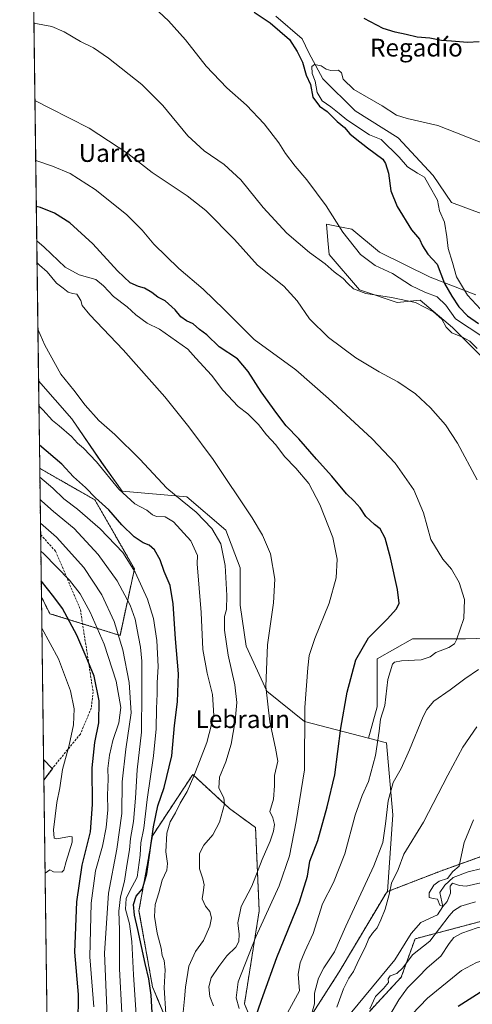
# Model space of a CAD drawing. Units: metres. Extents: x 590241 to 593678, y 4740590 to 4742948.
# Drawn here: x 590241 to 590445, y 4741975 to 4742418 of the extents above; entities that cross this region are included whole.
import ezdxf
from ezdxf.enums import TextEntityAlignment as Align

# ---------------------------------------------------------------- set-up
doc = ezdxf.new("R2010")
doc.units = ezdxf.units.M
doc.header["$MEASUREMENT"] = 0
doc.linetypes.add('TRAZOS', pattern=[0.75, 0.5, -0.25])
doc.linetypes.add('TRAZOSX2', pattern=[1.5, 1, -0.5])
for name, color, linetype, lineweight in [('Arbolado forestal', 92, 'TRAZOS', 0), ('Arbolado forestal CxS', 92, 'Continuous', 0), ('Comarca CxS', 133, 'Continuous', 0), ('Comunidad Autónoma CxS', 142, 'Continuous', 0), ('Corriente natural lineal', 142, 'Continuous', 13), ('Cultivos herbáceos CxS', 92, 'Continuous', 0), ('Curva de nivel maestra', 36, 'Continuous', 30), ('Curva de nivel normal', 36, 'Continuous', 0), ('Entidad de ámbito territorial CxS', 92, 'Continuous', 0), ('Municipio CxS', 142, 'Continuous', 0), ('Pastizal CxS', 92, 'Continuous', 0), ('Prado', 92, 'Continuous', 0), ('Prado CxS', 92, 'Continuous', 0), ('Provincia CxS', 1, 'Continuous', 0), ('Senda', 19, 'TRAZOSX2', 0), ('Texto cartográfico', 19, 'Continuous', 0)]:
    doc.layers.add(name, color=color, linetype=linetype, lineweight=lineweight)
doc.styles.add('Arial', font='txt', dxfattribs={"height": 0.2})

# ---------------------------------------------------------------- blocks, each defined once
blk = doc.blocks.new('*U150')
at = {"layer": 'Cultivos herbáceos CxS', "color": 92, "linetype": 'Continuous', "lineweight": 0}
for points in [[(590446.23, 4742294.23, 818.43), (590425.78, 4742302.18, 826.18), (590403.06, 4742313.54, 827.98), (590390.57, 4742323.76, 828.83), (590386.02, 4742324.67, 829.54), (590379.21, 4742326.03, 830.89), (590379.82, 4742318.73, 831.88), (590380.35, 4742312.4, 832.99), (590393.98, 4742296.5, 834.32), (590411.01, 4742290.82, 835.34), (590421.24, 4742291.96, 833.05), (590435.84, 4742279.6, 833.05), (590436, 4742279.46, 833.07), (590455.31, 4742260.16, 834.28)], [(590480.3, 4742140.9, 835.37), (590441.68, 4742139.76, 844.05), (590417.83, 4742139.76, 847.68), (590401.93, 4742130.67, 848.04), (590401.92, 4742109.09, 845.83), (590398.06, 4742095.06, 846.38), (590369.34, 4742102.58, 854.8), (590352.41, 4742116.16, 859.62), (590343.21, 4742136.41, 862.17), (590340.44, 4742154.82, 862.67), (590340.52, 4742171.56, 862.61), (590333.99, 4742188.62, 862.8), (590316.51, 4742203.6, 863.77), (590287.48, 4742206.09, 869.65), (590278.28, 4742218.97, 868.92), (590264.91, 4742238.63, 866.83), (590249.96, 4742255.64, 867.22), (590246.32, 4742533.73, 829.43)]]:
    blk.add_polyline3d(points, dxfattribs=at)
blk = doc.blocks.new('*U151')
at = {"layer": 'Cultivos herbáceos CxS', "color": 92, "linetype": 'Continuous', "lineweight": 0}
blk.add_polyline3d([(590256.26, 4742081.24, 905.95), (590252.31, 4742076.17, 906.52), (590252.19, 4742085.44, 906.82), (590256.26, 4742081.24, 905.95)], close=True, dxfattribs=at)
blk = doc.blocks.new('*U163')
at = {"layer": 'Pastizal CxS', "color": 92, "linetype": 'Continuous', "lineweight": 0}
for points in [[(590255.74, 4741814.31, 855.58), (590252.31, 4742076.17, 906.52), (590256.26, 4742081.24, 905.95), (590252.19, 4742085.44, 906.82), (590251.23, 4742158.56, 901.91), (590255, 4742151.02, 902.45), (590286.51, 4742141.26, 889.24), (590293, 4742171.12, 879.49), (590275.27, 4742202.12, 874.89), (590250.67, 4742216.21, 878.19), (590250.47, 4742216.36, 878.22), (590249.96, 4742255.64, 867.22), (590264.91, 4742238.63, 866.83), (590278.28, 4742218.97, 868.92), (590287.48, 4742206.09, 869.65), (590316.51, 4742203.6, 863.77), (590333.99, 4742188.62, 862.8), (590340.52, 4742171.56, 862.61), (590340.44, 4742154.82, 862.67), (590340.44, 4742154.82, 862.67), (590343.21, 4742136.41, 862.17), (590352.41, 4742116.16, 859.62), (590369.34, 4742102.58, 854.8), (590398.06, 4742095.06, 846.38), (590406.08, 4742092.96, 842.4), (590408.94, 4742060.64, 838.54), (590406.61, 4742026.12, 835.32), (590405.94, 4742025.45, 835.54), (590384.88, 4741990.01, 837.26), (590355.46, 4741943.97, 841.58), (590342.39, 4741975.75, 852.78), (590349.01, 4742017.49, 856.02), (590347.36, 4742054.89, 861.64), (590335.7, 4742063.45, 864.38), (590319.18, 4742078.7, 870.12), (590301.04, 4742051.23, 874.9), (590295.03, 4742017.55, 873.41), (590301.09, 4741983.36, 873.89), (590312.1, 4741956.92, 865.6)], [(590398.63, 4741972.4, 834.93), (590412.81, 4741987.71, 836.29), (590418.99, 4742004.9, 832.26), (590456.69, 4742014.87, 838.02), (590457.36, 4742015.54, 837.91), (590485.89, 4742027.5, 834.72), (590515.05, 4742038.7, 831.28), (590538.9, 4742030.42, 831.34), (590569.78, 4742001.81, 833.87), (590587.04, 4741986.93, 833.95), (590587.04, 4741986.93, 833.95), (590606.67, 4741932.2, 838.05)]]:
    blk.add_polyline3d(points, dxfattribs=at)
blk = doc.blocks.new('*U173')
at = {"layer": 'Curva de nivel normal', "color": 36, "linetype": 'Continuous', "lineweight": 0}
blk.add_polyline3d([(590250.11, 4742244.41, 870), (590251.79, 4742242.62, 870), (590256.2, 4742237.8, 870), (590259.16, 4742235.42, 870), (590264.7, 4742230.62, 870), (590267.43, 4742227.63, 870), (590270.12, 4742225.37, 870), (590275.9, 4742219.18, 870), (590285.97, 4742206.99, 870), (590293.14, 4742200.42, 870), (590298.48, 4742197.46, 870), (590301.03, 4742195.44, 870), (590302.94, 4742194.7, 870), (590306.71, 4742194.54, 870), (590310.53, 4742192.33, 870), (590318.25, 4742183.73, 870), (590321.31, 4742177.19, 870), (590321.22, 4742173.48, 870), (590322.99, 4742151.53, 870), (590323.76, 4742134.94, 870), (590325.66, 4742124.25, 870), (590328.09, 4742114.71, 870), (590328.6, 4742105.23, 870), (590325.5, 4742093.2, 870), (590319.69, 4742077.99, 870), (590316.64, 4742071.16, 870), (590313.56, 4742065.86, 870), (590311.41, 4742061.49, 870), (590309.02, 4742057.48, 870), (590307.51, 4742052.42, 870), (590307.11, 4742044.04, 870), (590307.78, 4742038.74, 870), (590307.46, 4742035.76, 870), (590305.49, 4742031.29, 870), (590303.99, 4742025.62, 870), (590302.27, 4742020.3, 870), (590302.02, 4742014.92, 870), (590303.26, 4742007.46, 870), (590305.02, 4742000.65, 870), (590305.4, 4741997.48, 870), (590306.37, 4741995.14, 870), (590306.78, 4741990.92, 870), (590306.28, 4741982.87, 870), (590307.14, 4741971.21, 870)], dxfattribs=at)
blk = doc.blocks.new('*U176')
at = {"layer": 'Curva de nivel normal', "color": 36, "linetype": 'Continuous', "lineweight": 0}
blk.add_polyline3d([(590328.53, 4741974.81, 860), (590326.8, 4741978.93, 860), (590326.39, 4741983.31, 860), (590327.42, 4741987.38, 860), (590330.94, 4741992.45, 860), (590334.46, 4741997.32, 860), (590338.46, 4742001.13, 860), (590339.84, 4742003.68, 860), (590340.06, 4742006.94, 860), (590339.46, 4742012.02, 860), (590340.97, 4742019.49, 860), (590345.63, 4742028.49, 860), (590350.36, 4742040.48, 860), (590353.99, 4742048.81, 860), (590355.45, 4742053.28, 860), (590355.85, 4742056.35, 860), (590355.14, 4742059.28, 860), (590353.74, 4742062.15, 860), (590355.39, 4742067.61, 860), (590355.85, 4742073.69, 860), (590355.88, 4742078.36, 860), (590357.36, 4742084.74, 860), (590356.37, 4742090.51, 860), (590353.77, 4742102.39, 860), (590351.93, 4742118.22, 860), (590352.66, 4742136.95, 860), (590355.46, 4742155.86, 860), (590356.09, 4742166.48, 860), (590354.12, 4742177.85, 860), (590350.54, 4742186.37, 860), (590345.86, 4742194.15, 860), (590328.33, 4742220.27, 860), (590317.44, 4742235.05, 860), (590306.61, 4742248.51, 860), (590287.93, 4742269.53, 860), (590273.02, 4742285.29, 860), (590269.58, 4742289.52, 860), (590268.89, 4742291.79, 860), (590267.2, 4742294.55, 860), (590265.2, 4742294.9, 860), (590263.19, 4742295.48, 860), (590261.04, 4742297.26, 860), (590258.07, 4742299.6, 860), (590253.85, 4742304.67, 860), (590250.3, 4742307.6, 860), (590249.27, 4742308.63, 860)], dxfattribs=at)
blk = doc.blocks.new('*U181')
at = {"layer": 'Curva de nivel normal', "color": 36, "linetype": 'Continuous', "lineweight": 0}
blk.add_polyline3d([(590287.37, 4741971.59, 885), (590286.24, 4741991.44, 885), (590286.26, 4742008.8, 885), (590285.94, 4742017.38, 885), (590286.68, 4742023.75, 885), (590288.46, 4742030.88, 885), (590289.59, 4742037.88, 885), (590290.83, 4742044.85, 885), (590291.22, 4742050.06, 885), (590292.55, 4742057.56, 885), (590293.48, 4742068.1, 885), (590294.18, 4742080.87, 885), (590296.16, 4742097.72, 885), (590296.28, 4742115.77, 885), (590296.26, 4742129.75, 885), (590295.78, 4742135.93, 885), (590294.74, 4742140.62, 885), (590293.35, 4742148.59, 885), (590291.06, 4742154.9, 885), (590285.2, 4742165.71, 885), (590276.68, 4742177.64, 885), (590265.94, 4742189.23, 885), (590256.6, 4742196.88, 885), (590251.44, 4742201.51, 885), (590250.66, 4742202.26, 885)], dxfattribs=at)
blk = doc.blocks.new('*U182')
at = {"layer": 'Curva de nivel normal', "color": 36, "linetype": 'Continuous', "lineweight": 0}
blk.add_polyline3d([(590249.14, 4742318.56, 855), (590252.49, 4742315.79, 855), (590261.83, 4742306.73, 855), (590268.12, 4742303.27, 855), (590275.65, 4742301.22, 855), (590279.04, 4742298.31, 855), (590283.63, 4742293.57, 855), (590289.66, 4742288.93, 855), (590293.62, 4742285.24, 855), (590298.69, 4742281.64, 855), (590304.22, 4742278.83, 855), (590316.99, 4742269.83, 855), (590320.48, 4742265.79, 855), (590327.57, 4742258.14, 855), (590332.73, 4742251.44, 855), (590339.58, 4742244.19, 855), (590343.89, 4742240.89, 855), (590348.67, 4742236.04, 855), (590352.24, 4742231.46, 855), (590356.54, 4742226.88, 855), (590360.42, 4742221.65, 855), (590365.44, 4742216.44, 855), (590371.31, 4742209.46, 855), (590376.24, 4742200.13, 855), (590382.01, 4742185.22, 855), (590383.95, 4742175.48, 855), (590383.49, 4742167.15, 855), (590380.35, 4742155.81, 855), (590373.96, 4742139.81, 855), (590371.4, 4742132.15, 855), (590370.82, 4742126.74, 855), (590369.49, 4742108.87, 855), (590369.38, 4742080.84, 855), (590365.66, 4742057.55, 855), (590362.54, 4742042.25, 855), (590357.92, 4742028.76, 855), (590347.48, 4742005.73, 855), (590339.6, 4741985.57, 855), (590338.61, 4741978.36, 855), (590340.08, 4741973.52, 855)], dxfattribs=at)
blk = doc.blocks.new('*U183')
at = {"layer": 'Curva de nivel normal', "color": 36, "linetype": 'Continuous', "lineweight": 0}
blk.add_polyline3d([(590274.69, 4741974.27, 895), (590272.92, 4741996.84, 895), (590273.51, 4742020.99, 895), (590275.54, 4742035.47, 895), (590278.66, 4742046.6, 895), (590280.28, 4742054.89, 895), (590280.99, 4742062.92, 895), (590280.88, 4742069.46, 895), (590281.14, 4742076.65, 895), (590281, 4742081.51, 895), (590281.72, 4742087.4, 895), (590283.34, 4742094.02, 895), (590286.01, 4742101.99, 895), (590286.87, 4742108.82, 895), (590284.74, 4742120.68, 895), (590279.33, 4742137.28, 895), (590273.06, 4742151.68, 895), (590268.63, 4742159.91, 895), (590263.81, 4742166.14, 895), (590252.37, 4742177.85, 895), (590250.96, 4742179.12, 895)], dxfattribs=at)
blk = doc.blocks.new('*U184')
at = {"layer": 'Curva de nivel normal', "color": 36, "linetype": 'Continuous', "lineweight": 0}
for points in [[(590448.5, 4742030.08, 830), (590441.97, 4742028.61, 830), (590438.86, 4742028.82, 830), (590435.74, 4742029.97, 830), (590434.77, 4742028.56, 830), (590434.94, 4742025.38, 830), (590433.46, 4742021.72, 830), (590431.39, 4742019.41, 830), (590430.11, 4742020.06, 830), (590429.02, 4742022.72, 830), (590427.16, 4742023, 830), (590425.36, 4742023.54, 830), (590425.36, 4742025.6, 830), (590427.38, 4742029, 830), (590429.74, 4742030.75, 830), (590433.51, 4742032.06, 830), (590435.9, 4742035.16, 830), (590438.82, 4742037.49, 830), (590439.32, 4742040.48, 830), (590441.04, 4742048.15, 830), (590445.2, 4742058.42, 830)], [(590449.41, 4742275.39, 830), (590437.19, 4742283.58, 830), (590432.84, 4742289.61, 830), (590428.84, 4742293.45, 830), (590423.33, 4742295.43, 830), (590417.44, 4742298.34, 830), (590408.86, 4742303.96, 830), (590401.13, 4742307.41, 830), (590394.54, 4742312.48, 830), (590386.53, 4742322.48, 830), (590379.02, 4742334.3, 830), (590370.38, 4742346, 830), (590365.13, 4742352.08, 830), (590360.86, 4742357.84, 830), (590357.87, 4742362.64, 830), (590351.19, 4742371.18, 830), (590343.26, 4742379.54, 830), (590334.51, 4742387.3, 830), (590325.15, 4742397.11, 830), (590315.84, 4742408.94, 830), (590308.22, 4742417.49, 830), (590301.68, 4742423.62, 830)]]:
    blk.add_polyline3d(points, dxfattribs=at)
blk = doc.blocks.new('*U187')
at = {"layer": 'Curva de nivel normal', "color": 36, "linetype": 'Continuous', "lineweight": 0}
blk.add_polyline3d([(590314.82, 4741971.91, 865), (590315.44, 4741977.89, 865), (590315.84, 4741983.14, 865), (590317.43, 4741992.55, 865), (590320.4, 4741999.16, 865), (590323.94, 4742004.16, 865), (590326.9, 4742010.6, 865), (590327.66, 4742014.26, 865), (590326.88, 4742017.18, 865), (590324.89, 4742019.52, 865), (590323.36, 4742022.87, 865), (590323.8, 4742025.77, 865), (590324.26, 4742029.16, 865), (590323.72, 4742031.82, 865), (590322.21, 4742036.3, 865), (590322.18, 4742043.18, 865), (590324.15, 4742046.93, 865), (590328.16, 4742051.69, 865), (590331.19, 4742057.3, 865), (590333.37, 4742065.38, 865), (590333.05, 4742068.26, 865), (590330.94, 4742072.56, 865), (590331.22, 4742077.51, 865), (590334.03, 4742084.45, 865), (590336.42, 4742092.33, 865), (590338.23, 4742102.79, 865), (590338.91, 4742111.06, 865), (590338.11, 4742119.04, 865), (590335.07, 4742132.44, 865), (590333.38, 4742143.61, 865), (590333.46, 4742149.7, 865), (590334.33, 4742152.96, 865), (590334.53, 4742159.15, 865), (590333.74, 4742172.7, 865), (590331.83, 4742182.46, 865), (590327.7, 4742189.29, 865), (590320.69, 4742196.6, 865), (590314.41, 4742201.7, 865), (590307.5, 4742207.45, 865), (590295.37, 4742220.52, 865), (590284.16, 4742231.57, 865), (590277.06, 4742237.86, 865), (590270.94, 4742244.74, 865), (590265.75, 4742251.48, 865), (590259.91, 4742258.72, 865), (590252.81, 4742271.75, 865), (590249.66, 4742278.87, 865)], dxfattribs=at)
blk = doc.blocks.new('*U188')
at = {"layer": 'Curva de nivel normal', "color": 36, "linetype": 'Continuous', "lineweight": 0}
for points in [[(590247.85, 4742416.39, 835), (590255.9, 4742414.83, 835), (590261.46, 4742412.42, 835), (590268.76, 4742408.14, 835), (590274.62, 4742405.25, 835), (590281.38, 4742400.64, 835), (590296.31, 4742388.75, 835), (590305.68, 4742379.4, 835), (590316.98, 4742365.8, 835), (590324.27, 4742358.95, 835), (590333.32, 4742352.82, 835), (590340.74, 4742345.92, 835), (590350.74, 4742333.57, 835), (590361.36, 4742321.97, 835), (590371.61, 4742313.3, 835), (590378.58, 4742308.16, 835), (590382.67, 4742304.7, 835), (590386.65, 4742301.71, 835), (590388.75, 4742299.41, 835), (590391.41, 4742297.06, 835), (590396.86, 4742294.84, 835), (590408.36, 4742293.12, 835), (590419.19, 4742290.8, 835), (590427.28, 4742286.59, 835), (590430.94, 4742283.4, 835), (590432.91, 4742279.77, 835), (590435.48, 4742277.15, 835), (590440.32, 4742275.27, 835), (590443.52, 4742273.47, 835), (590446.93, 4742270.21, 835)], [(590446.74, 4742100.21, 835), (590440.43, 4742091.07, 835), (590433.62, 4742078.5, 835), (590422.71, 4742057.4, 835), (590413.99, 4742042.94, 835), (590411.33, 4742036, 835), (590408.46, 4742029.95, 835), (590407.39, 4742024.82, 835), (590405.61, 4742018.16, 835), (590403.58, 4742013.49, 835), (590401.95, 4742009.82, 835), (590399.82, 4742007.49, 835), (590398.28, 4742005.12, 835), (590396.64, 4742001.02, 835), (590393.79, 4741995.46, 835), (590391.31, 4741990.16, 835), (590389.22, 4741987.15, 835), (590386.87, 4741982.46, 835), (590383.83, 4741974.15, 835)], [(590398.7, 4741973.38, 835), (590401.28, 4741978.97, 835), (590404.86, 4741982.52, 835), (590406.98, 4741985.24, 835), (590406.88, 4741986.92, 835), (590407.76, 4741988.23, 835), (590410.86, 4741989.38, 835), (590413.52, 4741991.88, 835), (590417.86, 4741997.64, 835), (590425.58, 4742003.91, 835), (590434.32, 4742015.23, 835), (590436.24, 4742017.49, 835), (590439.56, 4742019.58, 835), (590446.14, 4742021.53, 835)]]:
    blk.add_polyline3d(points, dxfattribs=at)
blk = doc.blocks.new('*U190')
at = {"layer": 'Curva de nivel normal', "color": 36, "linetype": 'Continuous', "lineweight": 0}
blk.add_polyline3d([(590293.79, 4741970.76, 880), (590292.57, 4741988.78, 880), (590291.76, 4742003.68, 880), (590290.84, 4742011.68, 880), (590288.97, 4742018.25, 880), (590289.24, 4742023.01, 880), (590290.82, 4742026.16, 880), (590294.26, 4742032.58, 880), (590295.53, 4742042.54, 880), (590295.8, 4742048.09, 880), (590297.21, 4742054.68, 880), (590298.64, 4742067.52, 880), (590301.56, 4742087.12, 880), (590302.79, 4742099.27, 880), (590302.86, 4742108.45, 880), (590303.2, 4742115.06, 880), (590303.16, 4742119.94, 880), (590303.68, 4742127.35, 880), (590303.11, 4742139, 880), (590301.56, 4742148.92, 880), (590298.92, 4742157.48, 880), (590293.36, 4742169.67, 880), (590287.75, 4742178.46, 880), (590277.58, 4742189.21, 880), (590267.41, 4742198.02, 880), (590261.34, 4742202.66, 880), (590256.34, 4742207.45, 880), (590250.53, 4742212.42, 880)], dxfattribs=at)
blk = doc.blocks.new('*U191')
at = {"layer": 'Curva de nivel normal', "color": 36, "linetype": 'Continuous', "lineweight": 0}
for points in [[(590248.31, 4742381.63, 840), (590254.97, 4742378.12, 840), (590272.61, 4742369.23, 840), (590290.04, 4742357.78, 840), (590301.01, 4742349.29, 840), (590316.69, 4742338.72, 840), (590325, 4742332.26, 840), (590337.86, 4742319.11, 840), (590348.3, 4742307.59, 840), (590360.06, 4742298.25, 840), (590366.06, 4742291.57, 840), (590371.56, 4742283.54, 840), (590380.04, 4742275.1, 840), (590392.4, 4742266.04, 840), (590402.79, 4742259.74, 840), (590411.24, 4742255.18, 840), (590419.17, 4742249.78, 840), (590425.93, 4742243.54, 840), (590432.6, 4742235.88, 840), (590438.02, 4742227.64, 840), (590446.87, 4742211.16, 840)], [(590447.48, 4742125.9, 840), (590441.27, 4742121.73, 840), (590434.75, 4742116.78, 840), (590427.45, 4742111.7, 840), (590424.2, 4742108.03, 840), (590422.58, 4742104.81, 840), (590416.51, 4742089.81, 840), (590412.69, 4742081.48, 840), (590409.22, 4742075.15, 840), (590406.95, 4742066.91, 840), (590405.71, 4742056.53, 840), (590404.45, 4742048.24, 840), (590400.4, 4742037.74, 840), (590387.94, 4742010.52, 840), (590382.84, 4741999, 840), (590378.04, 4741991.92, 840), (590375.62, 4741987.16, 840), (590373.84, 4741980.47, 840), (590373.76, 4741975.73, 840), (590371.82, 4741968.77, 840)], [(590407.71, 4741970.59, 840), (590411.62, 4741977.46, 840), (590415.62, 4741982.95, 840), (590420.59, 4741987.86, 840), (590424.47, 4741991.85, 840), (590430.48, 4741997.12, 840), (590434.26, 4742002.73, 840), (590436.45, 4742005.44, 840), (590440.03, 4742007.37, 840), (590446.83, 4742009.79, 840), (590452.76, 4742011.16, 840), (590458.4, 4742011.39, 840), (590467.28, 4742011.41, 840), (590472.45, 4742013.37, 840), (590478.75, 4742015.17, 840), (590490.41, 4742016.12, 840), (590499.47, 4742017.72, 840), (590508.65, 4742018.36, 840), (590519.34, 4742015.99, 840), (590533.21, 4742009.55, 840), (590547.8, 4742000.56, 840), (590564.79, 4741987.25, 840), (590579.26, 4741973.05, 840)]]:
    blk.add_polyline3d(points, dxfattribs=at)
blk = doc.blocks.new('*U192')
at = {"layer": 'Curva de nivel normal', "color": 36, "linetype": 'Continuous', "lineweight": 0}
blk.add_polyline3d([(590254.33, 4741922.28, 890), (590259.31, 4741923.82, 890), (590273.86, 4741927.16, 890), (590279.51, 4741929.49, 890), (590281.15, 4741931.49, 890), (590281.38, 4741934.82, 890), (590279.9, 4741943.14, 890), (590279.58, 4741953.76, 890), (590280.57, 4741973.81, 890), (590279.51, 4741998.49, 890), (590281.35, 4742025.49, 890), (590285.04, 4742045.15, 890), (590287.37, 4742061.15, 890), (590287.5, 4742075.48, 890), (590289.07, 4742090.15, 890), (590291.47, 4742106.48, 890), (590290.65, 4742120.15, 890), (590287.81, 4742134.81, 890), (590283.83, 4742147.48, 890), (590278.41, 4742159.48, 890), (590270.23, 4742171.76, 890), (590258.04, 4742185.37, 890), (590250.8, 4742191.66, 890)], dxfattribs=at)
blk = doc.blocks.new('*U194')
at = {"layer": 'Curva de nivel normal', "color": 36, "linetype": 'Continuous', "lineweight": 0}
for points in [[(590248.66, 4742354.69, 845), (590256.2, 4742352.1, 845), (590264.09, 4742348.77, 845), (590275.42, 4742341.63, 845), (590289.35, 4742330.39, 845), (590296.43, 4742323.32, 845), (590301.76, 4742317.04, 845), (590312.86, 4742306.14, 845), (590323.9, 4742296.85, 845), (590333.32, 4742287.71, 845), (590346.81, 4742274.2, 845), (590365.47, 4742260.53, 845), (590380.06, 4742247.67, 845), (590399.65, 4742229.6, 845), (590410.02, 4742218.63, 845), (590418.36, 4742206.65, 845), (590422.73, 4742196.35, 845), (590426, 4742184.29, 845), (590431.5, 4742175.45, 845), (590435.34, 4742170.96, 845), (590438.82, 4742165.04, 845), (590441.15, 4742157.45, 845), (590440.9, 4742148.81, 845), (590437.6, 4742139.24, 845), (590436.61, 4742137.52, 845), (590434.17, 4742135.87, 845), (590428.27, 4742133.58, 845), (590425.77, 4742131.56, 845), (590421.67, 4742130.22, 845), (590412.82, 4742129.88, 845), (590409.75, 4742129.22, 845), (590408.92, 4742128.3, 845), (590406.78, 4742121.4, 845), (590405.39, 4742109.71, 845), (590403.49, 4742103.57, 845), (590402.9, 4742098.16, 845), (590401.22, 4742087.28, 845), (590398.08, 4742075.67, 845), (590395.21, 4742069.26, 845), (590392.14, 4742060.43, 845), (590387.38, 4742043.05, 845), (590382.3, 4742030.25, 845), (590377.4, 4742020.56, 845), (590373.3, 4742007.26, 845), (590369.55, 4741999.2, 845), (590367.39, 4741994.1, 845), (590366.48, 4741989.02, 845), (590367.07, 4741981.49, 845), (590357.38, 4741963.73, 845)], [(590417.58, 4741970.87, 845), (590424.52, 4741978.23, 845), (590439.86, 4741990.63, 845), (590446.52, 4741994.24, 845), (590455.86, 4741996.96, 845), (590462.52, 4741997.48, 845), (590471.61, 4741999.26, 845), (590476.23, 4742001.4, 845), (590480.75, 4742003.26, 845), (590487.28, 4742005.32, 845), (590503.54, 4742006.44, 845), (590511.4, 4742005.6, 845), (590519.85, 4742001.8, 845), (590539.81, 4741990.51, 845), (590562.3, 4741974.63, 845)]]:
    blk.add_polyline3d(points, dxfattribs=at)
blk = doc.blocks.new('*U207')
at = {"layer": 'Curva de nivel maestra', "color": 36, "linetype": 'Continuous', "lineweight": 30}
for points in [[(590543.36, 4741972, 850), (590527.4, 4741981.62, 850), (590513.32, 4741986.95, 850), (590495.96, 4741990.52, 850), (590488.74, 4741991.15, 850), (590483.22, 4741990.27, 850), (590477.16, 4741989.57, 850), (590469.72, 4741988.36, 850), (590462.1, 4741987.73, 850), (590453.18, 4741983.91, 850), (590438.33, 4741974.54, 850)], [(590345.76, 4741964.91, 850), (590350.82, 4741979.42, 850), (590356.86, 4741996.57, 850), (590367.15, 4742021.5, 850), (590370.66, 4742033, 850), (590371.7, 4742039.77, 850), (590375.26, 4742049.15, 850), (590379.58, 4742064.28, 850), (590383.03, 4742078.67, 850), (590385.67, 4742099.61, 850), (590388.46, 4742115.81, 850), (590392.43, 4742130.25, 850), (590398.1, 4742140.22, 850), (590406.4, 4742148.58, 850), (590410.61, 4742153.15, 850), (590411.79, 4742155.81, 850), (590411.14, 4742161.88, 850), (590407.96, 4742176.09, 850), (590405.51, 4742184.9, 850), (590403.33, 4742189.07, 850), (590400.76, 4742191.1, 850), (590396.93, 4742194.74, 850), (590394.27, 4742198.56, 850), (590391.67, 4742201.63, 850), (590388.22, 4742204.8, 850), (590381.66, 4742212.84, 850), (590374.74, 4742220.51, 850), (590366.8, 4742229.55, 850), (590361.1, 4742235.4, 850), (590356.9, 4742240.94, 850), (590349.94, 4742250.72, 850), (590344.09, 4742259.87, 850), (590339.29, 4742265.57, 850), (590331.1, 4742270.93, 850), (590325.42, 4742276.37, 850), (590322.16, 4742278.78, 850), (590319.33, 4742281.28, 850), (590316.4, 4742282.68, 850), (590313.84, 4742284.45, 850), (590311.28, 4742287.56, 850), (590306.77, 4742291.65, 850), (590303.52, 4742293.21, 850), (590300.76, 4742295.31, 850), (590297.58, 4742297.24, 850), (590294.86, 4742297.98, 850), (590291.08, 4742299.74, 850), (590285.42, 4742305.02, 850), (590274.25, 4742317.18, 850), (590264.01, 4742326.61, 850), (590257.12, 4742331.06, 850), (590250.88, 4742333.49, 850), (590248.93, 4742334.02, 850)]]:
    blk.add_polyline3d(points, dxfattribs=at)
blk = doc.blocks.new('*U215')
at = {"layer": 'Curva de nivel maestra', "color": 36, "linetype": 'Continuous', "lineweight": 30}
blk.add_polyline3d([(590301.09, 4741969.16, 875), (590300.53, 4741979.55, 875), (590299.52, 4741986.92, 875), (590297.8, 4741993.77, 875), (590294.48, 4742009.12, 875), (590292.95, 4742015.58, 875), (590292.64, 4742020.35, 875), (590293.74, 4742024.01, 875), (590296.68, 4742027.35, 875), (590298.59, 4742034.18, 875), (590301.53, 4742055.3, 875), (590303.48, 4742064.73, 875), (590306.38, 4742072.96, 875), (590309.76, 4742087.15, 875), (590311.04, 4742100.7, 875), (590312.37, 4742111.36, 875), (590312.84, 4742124.01, 875), (590311.35, 4742139.73, 875), (590310.4, 4742155.46, 875), (590309.04, 4742163.62, 875), (590306.4, 4742169.99, 875), (590304.54, 4742175.17, 875), (590302.02, 4742179.64, 875), (590299.61, 4742181.75, 875), (590296.93, 4742182.89, 875), (590292.86, 4742185.6, 875), (590287.28, 4742191.01, 875), (590281.5, 4742197.66, 875), (590275.5, 4742203.11, 875), (590270.96, 4742207.72, 875), (590265.62, 4742212.52, 875), (590260.4, 4742218.15, 875), (590250.34, 4742226.7, 875)], dxfattribs=at)

msp = doc.modelspace()

# ---------------------------------------------------------------- linework, layer by layer
at = {"layer": 'Arbolado forestal', "color": 92, "linetype": 'TRAZOS', "lineweight": 0}
for points in [[(590251.23, 4742158.56, 901.91), (590250.86, 4742186.54, 892), (590250.47, 4742216.36, 878.22)], [(590251.23, 4742158.56, 901.91), (590255, 4742151.02, 902.45), (590269.72, 4742146.46, 897.48), (590286.51, 4742141.26, 889.24), (590293, 4742171.12, 879.49), (590275.27, 4742202.12, 874.89), (590250.67, 4742216.21, 878.19), (590250.47, 4742216.36, 878.22)], [(590668.29, 4742111.15, 808.35), (590656.57, 4742110.49, 807.58), (590641.66, 4742109.64, 809.97), (590619.57, 4742106.96, 811.12), (590598.14, 4742106.96, 812.7), (590587.43, 4742107.63, 817.45), (590573.77, 4742095.93, 820.16), (590571.84, 4742090.26, 820.2), (590560.26, 4742080.34, 820.27), (590534.47, 4742080.99, 821.43), (590516.01, 4742085.24, 824.84), (590501.96, 4742087.48, 826.45), (590485.31, 4742080.47, 828.36), (590462.69, 4742073.21, 830.13), (590454.64, 4742063.03, 828.73), (590458.62, 4742045.48, 827.3), (590430.78, 4742035.5, 831.1), (590406.61, 4742026.12, 835.32)], [(590406.61, 4742026.12, 835.32), (590405.94, 4742025.45, 835.54), (590384.88, 4741990.01, 837.26), (590355.46, 4741943.97, 841.58), (590342.39, 4741975.75, 852.78), (590349.01, 4742017.49, 856.03), (590347.36, 4742054.89, 861.64), (590335.7, 4742063.45, 864.38), (590319.18, 4742078.7, 870.12), (590301.04, 4742051.23, 874.9), (590295.03, 4742017.55, 873.41), (590301.09, 4741983.36, 873.89), (590312.09, 4741956.92, 865.6), (590313.05, 4741925.21, 863.37), (590307.99, 4741909.01, 859.68), (590293.68, 4741901.98, 865.81), (590283.7, 4741884.12, 860.7), (590287.73, 4741859.53, 854.58), (590283.5, 4741838.56, 851), (590270.95, 4741823.2, 853.73), (590259.43, 4741816.47, 854.69), (590255.74, 4741814.31, 855.58)], [(590256.08, 4741788.6, 875.75), (590270.65, 4741789.58, 882.02), (590297.12, 4741822.57, 856.24), (590316.3, 4741848.14, 851.61), (590357.38, 4741879.3, 849.46), (590408.45, 4741915.99, 862.06), (590408.67, 4741934.91, 852.72), (590397.96, 4741956.33, 840.49), (590398.63, 4741972.4, 834.93), (590412.81, 4741987.71, 836.29), (590418.98, 4742004.9, 832.26), (590456.69, 4742014.87, 838.02), (590457.36, 4742015.54, 837.91)]]:
    msp.add_polyline3d(points, dxfattribs=at)
at = {"layer": 'Arbolado forestal CxS', "color": 92, "linetype": 'Continuous', "lineweight": 0}
msp.add_polyline3d([(590251.23, 4742158.56, 901.91), (590250.47, 4742216.36, 878.22), (590250.67, 4742216.21, 878.19), (590275.27, 4742202.12, 874.89), (590293, 4742171.12, 879.49), (590286.51, 4742141.26, 889.24), (590255, 4742151.02, 902.45), (590251.23, 4742158.56, 901.91)], close=True, dxfattribs=at)
for points in [[(590312.1, 4741956.92, 865.6), (590301.09, 4741983.36, 873.89), (590295.03, 4742017.55, 873.41), (590301.04, 4742051.23, 874.9), (590319.18, 4742078.7, 870.12), (590335.7, 4742063.45, 864.38), (590347.36, 4742054.89, 861.64), (590349.01, 4742017.49, 856.02), (590342.39, 4741975.75, 852.78), (590355.46, 4741943.97, 841.58), (590384.88, 4741990.01, 837.26), (590405.94, 4742025.45, 835.54), (590406.61, 4742026.12, 835.32), (590430.78, 4742035.5, 831.1), (590458.62, 4742045.48, 827.3)], [(590456.69, 4742014.87, 838.02), (590418.98, 4742004.9, 832.26), (590412.81, 4741987.71, 836.29), (590398.63, 4741972.4, 834.93)]]:
    msp.add_polyline3d(points, dxfattribs=at)
at = {"layer": 'Comarca CxS', "color": 133, "linetype": 'Continuous', "lineweight": 0}
msp.add_polyline3d([(590812.79, 4740596.87, 940.39), (590271.78, 4740589.65, 914.72), (590254.07, 4741942.11, 900.04), (590241.48, 4742903.03, 860.15), (590375.19, 4742904.81, 867.47), (592719.16, 4742936.08, 841.06), (592739.62, 4742936.36, 843.91), (593646.92, 4742948.46, 944.86), (593678.34, 4740635.09, 932.65), (591655.91, 4740608.11, 955.75), (590812.79, 4740596.87, 940.39)], close=True, dxfattribs=at)
msp.add_polyline3d([(590812.79, 4740596.87, 940.39), (590271.78, 4740589.65, 914.72), (590254.07, 4741942.11, 900.04), (590241.48, 4742903.03, 860.15), (590375.19, 4742904.81, 867.47), (592719.16, 4742936.08, 841.06), (592739.62, 4742936.36, 843.91), (593646.92, 4742948.46, 944.86), (593678.34, 4740635.09, 932.65), (591655.91, 4740608.11, 955.75), (590812.79, 4740596.87, 940.39)], close=True, dxfattribs=at)
at = {"layer": 'Comunidad Autónoma CxS', "color": 142, "linetype": 'Continuous', "lineweight": 0}
msp.add_polyline3d([(593678.34, 4740635.09, 932.65), (590271.78, 4740589.65, 914.72), (590241.48, 4742903.03, 860.15), (593646.92, 4742948.46, 944.86), (593678.34, 4740635.09, 932.65)], close=True, dxfattribs=at)
msp.add_polyline3d([(593678.34, 4740635.09, 932.65), (590271.78, 4740589.65, 914.72), (590241.48, 4742903.03, 860.15), (593646.92, 4742948.46, 944.86), (593678.34, 4740635.09, 932.65)], close=True, dxfattribs=at)
at = {"layer": 'Corriente natural lineal', "color": 142, "linetype": 'Continuous', "lineweight": 13}
for points in [[(590356.49, 4742419.5, 822.78), (590368.24, 4742409.31, 822.23), (590371.24, 4742402.99, 821.83), (590377.59, 4742391.35, 818.49), (590392.04, 4742376.97, 817.65), (590411.46, 4742364.89, 817.06), (590427.07, 4742347.96, 816.77), (590435.27, 4742335.79, 816.58), (590448.69, 4742330.83, 815.69)], [(590389.85, 4741971.26, 833.64), (590409.85, 4741995.44, 833.13), (590417.29, 4742007.23, 831.28), (590421.55, 4742012.25, 830.95), (590429.01, 4742015.73, 831.6), (590431.39, 4742019.41, 829.91), (590430.12, 4742025.74, 829.43), (590432.34, 4742029.07, 829.27), (590436.15, 4742032.4, 828.77), (590442.89, 4742034.94, 828.48), (590448.97, 4742036.53, 827.64)]]:
    msp.add_polyline3d(points, dxfattribs=at)
at = {"layer": 'Cultivos herbáceos CxS', "color": 92, "linetype": 'Continuous', "lineweight": 0}
for points in [[(590249.96, 4742255.64, 867.22), (590247.49, 4742444.31, 828.26), (590246.32, 4742533.73, 829.43)], [(590446.22, 4742294.23, 818.43), (590425.78, 4742302.18, 826.18), (590403.06, 4742313.54, 827.98), (590390.57, 4742323.76, 828.83), (590386.02, 4742324.67, 829.54), (590379.21, 4742326.03, 830.89), (590379.82, 4742318.73, 831.88), (590380.35, 4742312.4, 832.99), (590393.98, 4742296.5, 834.32), (590411.01, 4742290.82, 835.34), (590421.24, 4742291.96, 833.05), (590435.84, 4742279.6, 833.05), (590436, 4742279.46, 833.07), (590455.31, 4742260.16, 834.28)], [(590398.06, 4742095.06, 846.38), (590369.34, 4742102.58, 854.8), (590352.41, 4742116.17, 859.62), (590343.2, 4742136.41, 862.17), (590340.44, 4742154.82, 862.67), (590340.52, 4742171.56, 862.61), (590333.99, 4742188.62, 862.8), (590316.51, 4742203.6, 863.77), (590287.48, 4742206.09, 869.65), (590278.27, 4742218.97, 868.92), (590264.91, 4742238.64, 866.83), (590249.96, 4742255.64, 867.22)], [(590480.3, 4742140.9, 835.37), (590441.68, 4742139.76, 844.05), (590417.83, 4742139.76, 847.68), (590401.92, 4742130.67, 848.04), (590401.92, 4742109.09, 845.83), (590398.06, 4742095.06, 846.38)], [(590252.31, 4742076.17, 906.52), (590252.31, 4742076.39, 906.54), (590252.19, 4742085.44, 906.82)], [(590252.19, 4742085.44, 906.82), (590256.1, 4742081.42, 906), (590256.26, 4742081.24, 905.95), (590252.31, 4742076.17, 906.52)]]:
    msp.add_polyline3d(points, dxfattribs=at)
at = {"layer": 'Curva de nivel maestra', "color": 36, "linetype": 'Continuous', "lineweight": 30}
for points in [[(590346.73, 4742421.33, 825), (590353.96, 4742416.57, 825), (590362.56, 4742409.04, 825), (590366.1, 4742403.6, 825), (590368.49, 4742398.92, 825), (590370.16, 4742392.97, 825), (590372.02, 4742388.8, 825), (590373.04, 4742383.12, 825), (590376.09, 4742379.04, 825), (590379.58, 4742376.69, 825), (590383.94, 4742372.2, 825), (590387.34, 4742369.45, 825), (590389.68, 4742366.58, 825), (590392.15, 4742364.71, 825), (590397.64, 4742360.38, 825), (590404.45, 4742355.28, 825), (590405.76, 4742353.39, 825), (590407.03, 4742348.95, 825), (590408.17, 4742341.04, 825), (590410.88, 4742333.95, 825), (590417.45, 4742323.49, 825), (590420.96, 4742319.36, 825), (590422.32, 4742316.27, 825), (590424.7, 4742312.62, 825), (590428.94, 4742308.1, 825), (590432.13, 4742299.38, 825), (590435.48, 4742293.76, 825), (590438.63, 4742288.91, 825), (590442.56, 4742284.84, 825), (590447.53, 4742281.45, 825)], [(590447.72, 4742408.04, 825), (590442.52, 4742407.63, 825), (590435.3, 4742408.34, 825), (590430.79, 4742408.62, 825), (590425.55, 4742409.62, 825), (590419.88, 4742410.14, 825), (590415.05, 4742411.32, 825), (590410.03, 4742412.3, 825), (590404.7, 4742413.97, 825), (590396.16, 4742418.43, 825)], [(590254.09, 4741940.36, 900), (590256.2, 4741940.93, 900), (590259.63, 4741942.16, 900), (590262.92, 4741944.88, 900), (590265.6, 4741952.93, 900), (590267.78, 4741966.66, 900), (590267.8, 4741979.92, 900), (590266.29, 4741998.91, 900), (590267.2, 4742021.51, 900), (590269.57, 4742037.94, 900), (590273.23, 4742053.01, 900), (590274.16, 4742065.28, 900), (590273.97, 4742081.81, 900), (590275.2, 4742093.19, 900), (590277.05, 4742101.98, 900), (590277.08, 4742111.87, 900), (590274.92, 4742122.9, 900), (590271.38, 4742131.68, 900), (590267.14, 4742141.34, 900), (590260.64, 4742153.31, 900), (590256.84, 4742158.61, 900), (590251.14, 4742165.75, 900)]]:
    msp.add_polyline3d(points, dxfattribs=at)
at = {"layer": 'Curva de nivel normal', "color": 36, "linetype": 'Continuous', "lineweight": 0}
for points in [[(590450.83, 4742361.81, 820), (590429.15, 4742370.43, 820), (590415.37, 4742373.5, 820), (590410.71, 4742375.07, 820), (590404.14, 4742379.26, 820), (590391.51, 4742386.57, 820), (590386.65, 4742391.26, 820), (590385.9, 4742394.02, 820), (590384.64, 4742395.26, 820), (590381.2, 4742395.14, 820), (590379.05, 4742395.67, 820), (590376.86, 4742397.22, 820), (590373.76, 4742397.78, 820), (590372.66, 4742396.88, 820), (590372.74, 4742393.69, 820), (590374.16, 4742390.25, 820), (590374.96, 4742385.24, 820), (590377.2, 4742381.42, 820), (590381.16, 4742378.85, 820), (590384.97, 4742375.85, 820), (590388.31, 4742372.92, 820), (590398.59, 4742366.2, 820), (590403.77, 4742364.05, 820), (590411.88, 4742356.17, 820), (590415.52, 4742351.82, 820), (590420.02, 4742348.98, 820), (590423.26, 4742347.2, 820), (590425.24, 4742343.48, 820), (590429.11, 4742336.85, 820), (590429.98, 4742331.99, 820), (590432.2, 4742326.9, 820), (590433.3, 4742320.36, 820), (590433.77, 4742315.05, 820), (590435.86, 4742308.81, 820), (590437.63, 4742302.32, 820), (590442.52, 4742294.12, 820), (590448.36, 4742287.89, 820)], [(590251.41, 4742144.54, 905), (590258.85, 4742130.78, 905), (590264.35, 4742116.33, 905), (590265.92, 4742108.28, 905), (590265.56, 4742101.12, 905), (590263.74, 4742091.92, 905), (590260.74, 4742081.02, 905), (590259.46, 4742072.74, 905), (590258.08, 4742066.17, 905), (590256.68, 4742053.9, 905), (590257.02, 4742050.2, 905), (590258.1, 4742049.87, 905), (590263.89, 4742050.84, 905), (590264.98, 4742050.75, 905), (590265.01, 4742048.29, 905), (590262.38, 4742039.62, 905), (590261.35, 4742035.77, 905), (590260.34, 4742034.84, 905), (590256.61, 4742035.01, 905), (590255.05, 4742035.88, 905), (590252.86, 4742034.35, 905)]]:
    msp.add_polyline3d(points, dxfattribs=at)
at = {"layer": 'Entidad de ámbito territorial CxS', "color": 92, "linetype": 'Continuous', "lineweight": 0}
msp.add_polyline3d([(590254.07, 4741942.11, 900.04), (590241.48, 4742903.03, 860.15)], dxfattribs=at)
msp.add_polyline3d([(590254.07, 4741942.11, 900.04), (590241.48, 4742903.03, 860.15)], dxfattribs=at)
at = {"layer": 'Municipio CxS', "color": 142, "linetype": 'Continuous', "lineweight": 0}
msp.add_polyline3d([(593646.92, 4742948.46, 944.86), (593678.34, 4740635.09, 932.65), (591655.91, 4740608.11, 955.75), (590812.79, 4740596.87, 940.39), (590271.78, 4740589.65, 914.72), (590254.07, 4741942.11, 900.04), (590241.48, 4742903.03, 860.15), (590375.19, 4742904.81, 867.47), (592719.16, 4742936.08, 841.06), (592720.33, 4742934.78, 841.08), (592734.78, 4742925.72, 841.5), (592739.62, 4742936.36, 843.91), (593646.92, 4742948.46, 944.86)], close=True, dxfattribs=at)
msp.add_polyline3d([(593646.92, 4742948.46, 944.86), (593678.34, 4740635.09, 932.65), (591655.91, 4740608.11, 955.75), (590812.79, 4740596.87, 940.39), (590271.78, 4740589.65, 914.72), (590254.07, 4741942.11, 900.04), (590241.48, 4742903.03, 860.15), (590375.19, 4742904.81, 867.47), (592719.16, 4742936.08, 841.06), (592720.33, 4742934.78, 841.08), (592734.78, 4742925.72, 841.5), (592739.62, 4742936.36, 843.91), (593646.92, 4742948.46, 944.86)], close=True, dxfattribs=at)
at = {"layer": 'Pastizal CxS', "color": 92, "linetype": 'Continuous', "lineweight": 0}
for points in [[(590250.47, 4742216.36, 878.22), (590249.96, 4742255.64, 867.22)], [(590398.06, 4742095.06, 846.38), (590369.34, 4742102.58, 854.8), (590352.41, 4742116.17, 859.62), (590343.2, 4742136.41, 862.17), (590340.44, 4742154.82, 862.67), (590340.52, 4742171.56, 862.61), (590333.99, 4742188.62, 862.8), (590316.51, 4742203.6, 863.77), (590287.48, 4742206.09, 869.65), (590278.27, 4742218.97, 868.92), (590264.91, 4742238.64, 866.83), (590249.96, 4742255.64, 867.22)], [(590251.23, 4742158.56, 901.91), (590255, 4742151.02, 902.45), (590269.72, 4742146.46, 897.48), (590286.51, 4742141.26, 889.24), (590293, 4742171.12, 879.49), (590275.27, 4742202.12, 874.89), (590250.67, 4742216.21, 878.19), (590250.47, 4742216.36, 878.22)], [(590252.19, 4742085.44, 906.82), (590251.23, 4742158.56, 901.91)], [(590406.61, 4742026.12, 835.32), (590408.94, 4742060.64, 838.54), (590406.08, 4742092.96, 842.4), (590398.06, 4742095.06, 846.38)], [(590252.19, 4742085.44, 906.82), (590256.1, 4742081.42, 906), (590256.26, 4742081.24, 905.95), (590252.31, 4742076.17, 906.52)], [(590255.74, 4741814.31, 855.58), (590255.72, 4741815.96, 855.08), (590252.31, 4742076.17, 906.52)], [(590406.61, 4742026.12, 835.32), (590405.94, 4742025.45, 835.54), (590384.88, 4741990.01, 837.26), (590355.46, 4741943.97, 841.58), (590342.39, 4741975.75, 852.78), (590349.01, 4742017.49, 856.03), (590347.36, 4742054.89, 861.64), (590335.7, 4742063.45, 864.38), (590319.18, 4742078.7, 870.12), (590301.04, 4742051.23, 874.9), (590295.03, 4742017.55, 873.41), (590301.09, 4741983.36, 873.89), (590312.09, 4741956.92, 865.6), (590313.05, 4741925.21, 863.37), (590307.99, 4741909.01, 859.68), (590293.68, 4741901.98, 865.81), (590283.7, 4741884.12, 860.7), (590287.73, 4741859.53, 854.58), (590283.5, 4741838.56, 851), (590270.95, 4741823.2, 853.73), (590259.43, 4741816.47, 854.69), (590255.74, 4741814.31, 855.58)], [(590256.08, 4741788.6, 875.75), (590270.65, 4741789.58, 882.02), (590297.12, 4741822.57, 856.24), (590316.3, 4741848.14, 851.61), (590357.38, 4741879.3, 849.46), (590408.45, 4741915.99, 862.06), (590408.67, 4741934.91, 852.72), (590397.96, 4741956.33, 840.49), (590398.63, 4741972.4, 834.93), (590412.81, 4741987.71, 836.29), (590418.98, 4742004.9, 832.26), (590456.69, 4742014.87, 838.02), (590457.36, 4742015.54, 837.91)]]:
    msp.add_polyline3d(points, dxfattribs=at)
at = {"layer": 'Prado', "color": 92, "linetype": 'Continuous', "lineweight": 0}
for points in [[(590446.22, 4742294.23, 818.43), (590425.78, 4742302.18, 826.18), (590403.06, 4742313.54, 827.98), (590390.57, 4742323.76, 828.83), (590386.02, 4742324.67, 829.54), (590379.21, 4742326.03, 830.89), (590379.82, 4742318.73, 831.88), (590380.35, 4742312.4, 832.99), (590393.98, 4742296.5, 834.32), (590411.01, 4742290.82, 835.34), (590421.24, 4742291.96, 833.05), (590435.84, 4742279.6, 833.05), (590436, 4742279.46, 833.07), (590455.31, 4742260.16, 834.28)], [(590480.3, 4742140.9, 835.37), (590441.68, 4742139.76, 844.05), (590417.83, 4742139.76, 847.68), (590401.92, 4742130.67, 848.04), (590401.92, 4742109.09, 845.83), (590398.06, 4742095.06, 846.38)], [(590668.29, 4742111.15, 808.35), (590656.57, 4742110.49, 807.58), (590641.66, 4742109.64, 809.97), (590619.57, 4742106.96, 811.12), (590598.14, 4742106.96, 812.7), (590587.43, 4742107.63, 817.45), (590573.77, 4742095.93, 820.16), (590571.84, 4742090.26, 820.2), (590560.26, 4742080.34, 820.27), (590534.47, 4742080.99, 821.43), (590516.01, 4742085.24, 824.84), (590501.96, 4742087.48, 826.45), (590485.31, 4742080.47, 828.36), (590462.69, 4742073.21, 830.13), (590454.64, 4742063.03, 828.73), (590458.62, 4742045.48, 827.3), (590430.78, 4742035.5, 831.1), (590406.61, 4742026.12, 835.32)], [(590406.61, 4742026.12, 835.32), (590408.94, 4742060.64, 838.54), (590406.08, 4742092.96, 842.4), (590398.06, 4742095.06, 846.38)]]:
    msp.add_polyline3d(points, dxfattribs=at)
at = {"layer": 'Prado CxS', "color": 92, "linetype": 'Continuous', "lineweight": 0}
for points in [[(590455.31, 4742260.16, 834.28), (590436, 4742279.46, 833.07), (590435.84, 4742279.6, 833.05), (590421.24, 4742291.96, 833.05), (590411.01, 4742290.82, 835.34), (590393.98, 4742296.5, 834.32), (590380.35, 4742312.4, 832.99), (590379.82, 4742318.73, 831.88), (590379.21, 4742326.03, 830.89), (590386.02, 4742324.67, 829.54), (590390.57, 4742323.76, 828.83), (590403.06, 4742313.54, 827.98), (590425.78, 4742302.18, 826.18), (590446.22, 4742294.23, 818.43)], [(590458.62, 4742045.48, 827.3), (590430.78, 4742035.5, 831.1), (590406.61, 4742026.12, 835.32), (590408.94, 4742060.64, 838.54), (590406.08, 4742092.96, 842.4), (590398.06, 4742095.06, 846.38), (590401.92, 4742109.09, 845.83), (590401.93, 4742130.67, 848.04), (590417.83, 4742139.76, 847.68), (590441.68, 4742139.76, 844.05), (590480.3, 4742140.9, 835.37)]]:
    msp.add_polyline3d(points, dxfattribs=at)
at = {"layer": 'Provincia CxS', "color": 1, "linetype": 'Continuous', "lineweight": 0}
msp.add_polyline3d([(593678.34, 4740635.09, 932.65), (590271.78, 4740589.65, 914.72), (590241.48, 4742903.03, 860.15), (593646.92, 4742948.46, 944.86), (593678.34, 4740635.09, 932.65)], close=True, dxfattribs=at)
msp.add_polyline3d([(593678.34, 4740635.09, 932.65), (590271.78, 4740589.65, 914.72), (590241.48, 4742903.03, 860.15), (593646.92, 4742948.46, 944.86), (593678.34, 4740635.09, 932.65)], close=True, dxfattribs=at)
at = {"layer": 'Senda', "color": 19, "linetype": 'TRAZOSX2', "lineweight": 0}
msp.add_polyline3d([(590250.86, 4742186.54, 892), (590257.61, 4742179.06, 892.75), (590268.72, 4742152.87, 896.45), (590274.44, 4742115.96, 900.89), (590273.59, 4742108.55, 901.45), (590268.72, 4742096.91, 903.25), (590256.45, 4742081.88, 905.98), (590252.31, 4742076.39, 906.54)], dxfattribs=at)

# ---------------------------------------------------------------- block references
at = {"layer": 'Cultivos herbáceos CxS', "color": 92, "linetype": 'Continuous', "lineweight": 0}
for name in ['*U150', '*U151']:
    msp.add_blockref(name, (0, 0), dxfattribs=at)
at = {"layer": 'Curva de nivel maestra', "color": 36, "linetype": 'Continuous', "lineweight": 30}
for name in ['*U207', '*U215']:
    msp.add_blockref(name, (0, 0), dxfattribs=at)
at = {"layer": 'Curva de nivel normal', "color": 36, "linetype": 'Continuous', "lineweight": 0}
for name in ['*U182', '*U187', '*U173', '*U184', '*U194', '*U191', '*U188', '*U176', '*U190', '*U181', '*U192', '*U183']:
    msp.add_blockref(name, (0, 0), dxfattribs=at)
at = {"layer": 'Pastizal CxS', "color": 92, "linetype": 'Continuous', "lineweight": 0}
msp.add_blockref('*U163', (0, 0), dxfattribs=at)

# ---------------------------------------------------------------- texts
at = {"layer": 'Texto cartográfico', "color": 19, "linetype": 'Continuous', "lineweight": 0, "style": 'Arial'}
for s, p in [('Regadío', (590419.59, 4742405.39)), ('Uarka', (590283.13, 4742358.03)), ('Lebraun', (590341.66, 4742103.63))]:
    msp.add_text(s, height=8, dxfattribs=at).set_placement(p, align=Align.MIDDLE_CENTER)

doc.saveas('drawing.dxf')
